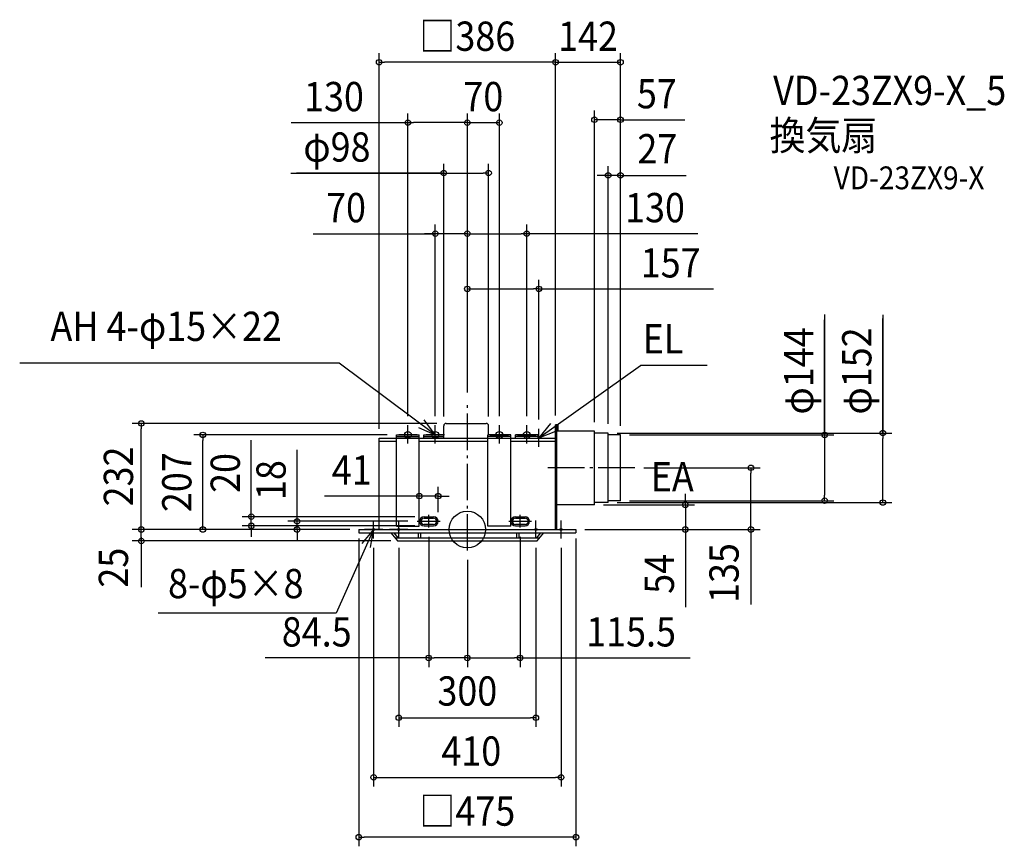
# Model space of a CAD drawing. Extents: x -979 to 1174, y -693 to 1115.
import ezdxf
from ezdxf.enums import TextEntityAlignment as Align

# ---------------------------------------------------------------- set-up
doc = ezdxf.new("R2010")
doc.units = 0
doc.header["$LTSCALE"] = 20
doc.header["$PDMODE"] = 3
doc.header["$PDSIZE"] = -2
doc.linetypes.add('DASHDOT', pattern=[5.5, 4, -0.6, 0.3, -0.6])
doc.layers.get('DEFPOINTS').update_dxf_attribs({"linetype": 'CONTINUOUS'})
for name, color, linetype in [('ARRANGE', 1, 'CONTINUOUS'), ('BASIS', 6, 'DASHDOT'), ('DETAIL', 5, 'CONTINUOUS'), ('ETC', 61, 'CONTINUOUS'), ('FIX', 11, 'CONTINUOUS'), ('NOTE', 4, 'CONTINUOUS'), ('OUTLINE', 3, 'CONTINUOUS'), ('SIZE', 30, 'CONTINUOUS')]:
    doc.layers.add(name, color=color, linetype=linetype)
doc.styles.get("Standard").update_dxf_attribs({"font": 'SIMPLEX.shx', "width": 0.9, "height": 64, "bigfont": 'BIGFONT.shx'})

msp = doc.modelspace()

# ---------------------------------------------------------------- linework, layer by layer
at = {"layer": 'ARRANGE', "color": 1, "linetype": 'CONTINUOUS'}
msp.add_circle((0, 0), 40, dxfattribs=at)
msp.add_point((0, 0), dxfattribs=at)
at = {"layer": 'BASIS', "color": 6, "linetype": 'DASHDOT'}
for p, q in [((0, -46.141158), (0, 280)), ((366.141401, 135), (169.093596, 135)), ((-84.525166, 4.237541), (-84.525166, 31.965837)), ((115.474834, 4.237541), (115.474834, 31.965837)), ((-109.867898, 18), (-59.61911, 18)), ((90.61911, 18), (140.38089, 18))]:
    msp.add_line(p, q, dxfattribs=at)
at = {"layer": 'DEFPOINTS', "color": 30, "linetype": 'CONTINUOUS'}
for p in [(156.5, 526.17145), (0, 280), (156.5, 220.5), (-578.4282, 207), (-155, 207), (-105, 73.083237), (278, 54), (476.861318, 54), (-472.444855, 28), (-94.762566, 28), (-372.34444, 18), (-237.5, 0), (-237.5, 0), (-109.867898, 18), (-105, 18), (-94.87091, 8.000587), (-84.525166, 4.237541), (-63.762566, 18), (115.474834, 4.237541), (237.5, 0), (0, -46.141158), (0, -46.141158), (-84.525166, -280.827523), (115.474834, -280.827523)]:
    msp.add_point(p, dxfattribs=at)
at = {"layer": 'DETAIL', "color": 5, "linetype": 'CONTINUOUS'}
for p, q in [((-51.5, 200), (-51.5, 227)), ((-46.5, 232), (41.5, 232)), ((46.5, 207), (46.5, 227)), ((193, 0), (193, 229)), ((198.25, 229), (193, 229)), ((194.75, 229), (194.75, 0)), ((198.25, 229), (198.25, 215)), ((-193, 0), (-193, 200)), ((-193, 200), (-155, 200)), ((-155, 7), (-155, 207)), ((-155, 207), (-105, 207)), ((-155, 207), (-105, 207)), ((-155, 203.5), (-105, 203.5)), ((-105, 7), (-105, 207)), ((-105, 200), (45, 200)), ((-95, 207), (-53, 207)), ((-95, 207), (-53, 207)), ((-95, 200), (-95, 207)), ((-95, 203.5), (-51.5, 203.5)), ((45, 7), (45, 207)), ((95, 207), (45, 207)), ((95, 207), (45, 207)), ((95, 203.5), (45, 203.5)), ((95, 7), (95, 207)), ((95, 200), (193, 200)), ((155, 207), (105, 207)), ((155, 207), (105, 207)), ((105, 200), (105, 207)), ((155, 203.5), (105, 203.5)), ((155, 200), (155, 207)), ((193, 0), (193, 200)), ((278, 215), (194.75, 215)), ((278, 54), (278, 215)), ((308, 211), (278, 211)), ((308, 59), (308, 211)), ((335, 207), (308, 207)), ((335, 63), (335, 207)), ((-193, 193), (-155, 193)), ((-105, 193), (45, 193)), ((95, 193), (193, 193)), ((278, 54), (193, 54)), ((308, 59), (278, 59)), ((335, 63), (308, 63)), ((-94.762566, 28), (-73.762566, 28)), ((-94.762566, 25), (-73.762566, 25)), ((105.237434, 28), (126.237434, 28)), ((105.237434, 25), (126.237434, 25)), ((-237.5, 0), (237.5, 0)), ((-237.5, 0), (-237.5, -7)), ((-155, 7), (-105, 7)), ((-73.762566, 11), (-94.762566, 11)), ((-94.762566, 8), (-73.762566, 8)), ((95, 7), (45, 7)), ((126.237434, 11), (105.237434, 11)), ((105.237434, 8), (126.237434, 8)), ((237.5, 0), (237.5, -7)), ((-237.5, -7), (237.5, -7)), ((-167.5, -7), (-152.5, -25)), ((-160.991459, -7), (-151.824792, -18)), ((-158.333333, -18), (158.333333, -18)), ((-107.5, -7), (-107.5, -18)), ((-102.5, -7), (-102.5, -18)), ((107.5, -7), (107.5, -18)), ((112.5, -7), (112.5, -18)), ((151.824792, -18), (160.991459, -7)), ((152.5, -25), (167.5, -7)), ((-152.5, -25), (152.5, -25))]:
    msp.add_line(p, q, dxfattribs=at)
for centre, radius, start, end in [((-46.5, 227), 5, 90, 180), ((41.5, 227), 5, 0, 90), ((-94.762566, 18), 10, 90, 270), ((-94.762566, 18), 7, 90, 270), ((-73.762566, 18), 10, 270, 90), ((-73.762566, 18), 7, 270, 90), ((105.237434, 18), 10, 90, 270), ((105.237434, 18), 7, 90, 270), ((126.237434, 18), 10, 270, 90), ((126.237434, 18), 7, 270, 90)]:
    msp.add_arc(centre, radius, start, end, dxfattribs=at)
at = {"layer": 'FIX', "color": 11, "linetype": 'CONTINUOUS'}
for centre, radius in [((-130, 207), 7.5), ((-70, 207), 7.5), ((70, 207), 7.5), ((130, 207), 7.5), ((-205, 0), 2.5), ((-150, 0), 2.5), ((150, 0), 2.5), ((205, 0), 2.5)]:
    msp.add_circle(centre, radius, dxfattribs=at)
at = {"layer": 'NOTE', "color": 4, "linetype": 'CONTINUOUS'}
for p, q in [((-280.41517, 363.686021), (-979.029739, 363.686021)), ((-70, 207), (-280.41517, 363.686021)), ((156.5, 200.5), (378.716284, 358.657201)), ((524.663861, 358.657201), (378.716284, 358.657201)), ((-70, 207), (-94.51212, 239.609429)), ((-130, 188), (-130, 228)), ((-107.032833, 223.118508), (-70, 207)), ((-70, 188), (-70, 228)), ((70, 188), (70, 228)), ((130, 188), (130, 228)), ((181.630828, 231.619793), (156.5, 200.5)), ((156.5, 180.5), (156.5, 220.5)), ((-110, 207), (-150, 207)), ((-50, 207), (-90, 207)), ((50, 207), (90, 207)), ((110, 207), (150, 207)), ((137.5, 200), (177.5, 200)), ((156.5, 200.5), (193.823832, 214.885117)), ((-204.988525, 0.025614), (-287.053336, -183.154806)), ((-204.986013, 0.079984), (-230.654182, -30.598104)), ((-185, 0), (-225, 0)), ((-211.876255, -39.322104), (-204.986013, 0.079984)), ((-205, -20), (-205, 20)), ((-130, 0), (-170, 0)), ((-150, -20), (-150, 20)), ((130, 0), (170, 0)), ((150, -20), (150, 20)), ((185, 0), (225, 0)), ((205, -20), (205, 20)), ((-287.053336, -183.154806), (-676.032855, -183.154806))]:
    msp.add_line(p, q, dxfattribs=at)
at = {"layer": 'OUTLINE', "color": 3, "linetype": 'CONTINUOUS'}
for p, q in [((-193, 200), (192.217917, 200)), ((-193, 0), (-193, 200)), ((193, 0), (193, 200)), ((-237.5, 0), (237.5, 0))]:
    msp.add_line(p, q, dxfattribs=at)
at = {"layer": 'SIZE', "color": 30, "linetype": 'CONTINUOUS'}
for p, q in [((-193, 220), (-193, 1041.846)), ((193, 249), (193, 1041.846)), ((193, 249), (193, 1041.846)), ((335, 227), (335, 1041.846)), ((-193, 1021.846), (-181, 1021.846)), ((181, 1021.846), (-181, 1021.846)), ((181, 1021.846), (169, 1021.846)), ((193, 1021.846), (181, 1021.846)), ((193, 1021.846), (181, 1021.846)), ((193, 1021.846), (335, 1021.846)), ((-130, 248), (-130, 909.784773)), ((0, 316), (0, 909.784773)), ((0, 316), (0, 909.784773)), ((70, 248), (70, 909.784773)), ((278, 235), (278, 916.057749)), ((335, 227), (335, 916.057749)), ((-385.240443, 889.784773), (-130, 889.784773)), ((-130, 889.784773), (-118, 889.784773)), ((-12, 889.784773), (-118, 889.784773)), ((-12, 889.784773), (-24, 889.784773)), ((0, 889.784773), (-12, 889.784773)), ((0, 889.784773), (-12, 889.784773)), ((0, 889.784773), (70, 889.784773)), ((0, 889.784773), (70, 889.784773)), ((335, 896.057749), (278, 896.057749)), ((335, 896.057749), (278, 896.057749)), ((335, 896.057749), (347, 896.057749)), ((338, 896.057749), (475.848054, 896.057749)), ((347, 896.057749), (359, 896.057749)), ((-51.500002, 246.940014), (-51.500002, 799.576997)), ((46.5, 246.940014), (46.5, 799.576997)), ((-385.688357, 779.576997), (-51.500002, 779.576997)), ((-51.500002, 779.576997), (-373.717601, 779.576997)), ((-51.500002, 779.576997), (-39.500002, 779.576997)), ((-39.500002, 779.576997), (34.5, 779.576997)), ((46.5, 779.576997), (34.5, 779.576997)), ((308, 231), (308, 794.507088)), ((335, 227), (335, 794.507088)), ((296, 774.507088), (284, 774.507088)), ((308, 774.507088), (296, 774.507088)), ((335, 774.507088), (308, 774.507088)), ((335, 774.507088), (308, 774.507088)), ((335, 774.507088), (347, 774.507088)), ((338, 774.507088), (478.650739, 774.507088)), ((347, 774.507088), (359, 774.507088)), ((-336.9319, 646.968422), (-70, 646.968422)), ((-82, 646.968422), (-94, 646.968422)), ((-70, 646.968422), (-82, 646.968422)), ((-70, 248), (-70, 666.968422)), ((0, 646.968422), (-70, 646.968422)), ((0, 646.968422), (-70, 646.968422)), ((0, 316), (0, 666.968422)), ((0, 316), (0, 666.968422)), ((0, 646.968422), (12, 646.968422)), ((0, 646.968422), (12, 646.968422)), ((12, 646.968422), (118, 646.968422)), ((12, 646.968422), (24, 646.968422)), ((130, 646.968422), (118, 646.968422)), ((130, 248), (130, 666.968422)), ((504.036669, 646.968422), (130, 646.968422)), ((0, 300), (0, 546.760893)), ((0, 300), (0, 546.760893)), ((0, 300), (0, 546.17145)), ((156.5, 240.5), (156.5, 546.17145)), ((0, 526.17145), (12, 526.17145)), ((12, 526.17145), (144.5, 526.17145)), ((156.5, 526.17145), (144.5, 526.17145)), ((156.5, 526.17145), (538.24486, 526.17145)), ((781.471507, 470.519129), (781.471507, 207)), ((781.471507, 207), (781.471507, 458.801218)), ((908.738161, 469.1477), (908.738161, 211)), ((908.738161, 211), (908.738161, 461.517547)), ((-66.5, 232), (-733.062444, 232)), ((-713.062444, 232), (-713.062444, 220)), ((-713.062444, 12), (-713.062444, 220)), ((-175, 207), (-598.4282, 207)), ((-578.4282, 207), (-578.4282, 195)), ((-578.4282, 12), (-578.4282, 195)), ((-472.444855, 40), (-472.444855, 195.257143)), ((328, 211), (928.738161, 211)), ((355, 207), (801.471507, 207)), ((781.471507, 207), (781.471507, 195)), ((781.471507, 195), (781.471507, 75)), ((908.738161, 211), (908.738161, 199)), ((908.738161, 71), (908.738161, 199)), ((-372.34444, 30), (-372.34444, 174.285714)), ((386.141401, 135), (640.238592, 135)), ((620.238592, 135), (620.238592, 123)), ((620.238592, 12), (620.238592, 123)), ((-105, 38), (-105, 93.083237)), ((-63.762566, 38), (-63.762566, 93.083237)), ((-117, 73.083237), (-312.213597, 73.083237)), ((-105, 73.083237), (-117, 73.083237)), ((-63.762566, 73.083237), (-105, 73.083237)), ((-63.762566, 73.083237), (-51.762566, 73.083237)), ((-51.762566, 73.083237), (-39.762566, 73.083237)), ((476.861318, 66), (476.861318, 78)), ((476.861318, 54), (476.861318, 66)), ((781.471507, 63), (781.471507, 75)), ((908.738161, 59), (908.738161, 71)), ((298, 54), (496.861318, 54)), ((328, 59), (928.738161, 59)), ((355, 63), (801.471507, 63)), ((476.861318, 54), (476.861318, 0)), ((-713.062444, 12), (-713.062444, 24)), ((-114.762566, 28), (-492.444855, 28)), ((-472.444855, 28), (-472.444855, 40)), ((-472.444855, 8.000587), (-472.444855, 28)), ((-372.34444, 18), (-372.34444, 30)), ((-257, 0), (-733.062444, 0)), ((-257, 0), (-733.062444, 0)), ((-713.062444, 0), (-713.062444, 12)), ((-713.062444, 0), (-713.062444, 12)), ((-713.062444, -25), (-713.062444, 0)), ((-713.062444, -25), (-713.062444, 0)), ((-257.5, 0), (-598.4282, 0)), ((-257, 0), (-598.371396, 0)), ((-578.4282, 0), (-578.4282, 12)), ((-114.87091, 8.000587), (-492.444855, 8.000587)), ((-472.444855, 8.000587), (-472.444855, -3.999413)), ((-129.867898, 18), (-392.34444, 18)), ((-257.5, 0), (-392.34444, 0)), ((-372.34444, 0), (-372.34444, 18)), ((-372.34444, 0), (-372.34444, -12)), ((257, 0), (640.238592, 0)), ((257.5, 0), (496.861318, 0)), ((476.861318, 0), (476.861318, -12)), ((620.238592, 0), (620.238592, 12)), ((620.238592, 0), (620.238592, -164.339984)), ((-713.062444, -17), (-713.062444, -125.797977)), ((-472.444855, -3.999413), (-472.444855, -15.999413)), ((-372.34444, -12), (-372.34444, -24)), ((-237.5, -20), (-237.5, -692.807712)), ((-84.525166, -15.762459), (-84.525166, -300.827523)), ((115.474834, -15.762459), (115.474834, -300.827523)), ((237.5, -20), (237.5, -692.807712)), ((476.861318, -12), (476.861318, -170)), ((-167.3902, -25), (-733.062444, -25)), ((-713.062444, -25), (-713.062444, -37)), ((-713.062444, -37), (-713.062444, -49)), ((-205, -40), (-205, -561.997764)), ((-150, -40), (-150, -431.693713)), ((150, -40), (150, -431.693713)), ((205, -40), (205, -561.997764)), ((0, -66.141158), (0, -300.827523)), ((0, -66.141158), (0, -300.827523)), ((-84.525166, -280.827523), (-442.200575, -280.827523)), ((-84.525166, -280.827523), (-72.525166, -280.827523)), ((-12, -280.827523), (-72.525166, -280.827523)), ((0, -280.827523), (-12, -280.827523)), ((0, -280.827523), (12, -280.827523)), ((12, -280.827523), (103.474834, -280.827523)), ((115.474834, -280.827523), (103.474834, -280.827523)), ((115.474834, -280.827523), (487.361892, -280.827523)), ((-150, -411.693713), (-138, -411.693713)), ((-138, -411.693713), (138, -411.693713)), ((150, -411.693713), (138, -411.693713)), ((-205, -541.997764), (-193, -541.997764)), ((-193, -541.997764), (193, -541.997764)), ((205, -541.997764), (193, -541.997764)), ((-237.5, -672.807712), (-225.5, -672.807712)), ((225.5, -672.807712), (-225.5, -672.807712)), ((237.5, -672.807712), (225.5, -672.807712))]:
    msp.add_line(p, q, dxfattribs=at)
for centre in [(-193, 1021.846), (193, 1021.846), (193, 1021.846), (335, 1021.846), (-130, 889.784773), (0, 889.784773), (0, 889.784773), (70, 889.784773), (278, 896.057749), (335, 896.057749), (-51.500002, 779.576997), (46.5, 779.576997), (308, 774.507088), (335, 774.507088), (-70, 646.968422), (0, 646.968422), (0, 646.968422), (130, 646.968422), (0, 526.17145), (156.5, 526.17145), (-713.062444, 232), (908.738161, 211), (-578.4282, 207), (781.471507, 207), (620.238592, 135), (-105, 73.083237), (-63.762566, 73.083237), (781.471507, 63), (908.738161, 59), (476.861318, 54), (-472.444855, 28), (-372.34444, 18), (-713.062444, 0), (-713.062444, 0), (-578.4282, 0), (-472.444855, 8.000587), (-372.34444, 0), (476.861318, 0), (620.238592, 0), (-713.062444, -25), (-84.525166, -280.827523), (0, -280.827523), (0, -280.827523), (115.474834, -280.827523), (-150, -411.693713), (150, -411.693713), (-205, -541.997764), (205, -541.997764), (-237.5, -672.807712), (237.5, -672.807712)]:
    msp.add_circle(centre, 6, dxfattribs=at)

# ---------------------------------------------------------------- texts
at = {"layer": 'ETC', "color": 61, "linetype": 'CONTINUOUS', "width": 0.9}
for s, height, p in [('VD-23ZX9-X_5', 64, (668.961791, 928.219467)), ('換気扇', 64, (661.046084, 829.790422)), ('VD-23ZX9-X', 50, (801.237381, 744.047903))]:
    msp.add_text(s, height=height, dxfattribs=at).set_placement(p)
at = {"layer": 'NOTE', "color": 4, "linetype": 'CONTINUOUS', "width": 0.9}
for s, p in [('AH 4-φ15×22', (-911.665133, 412.358156)), ('EL', (383.499834, 385.106525)), ('EA', (401.107469, 83.46968)), ('8-φ5×8', (-654.604531, -150.190535))]:
    msp.add_text(s, height=64, dxfattribs=at).set_placement(p)
at = {"layer": 'SIZE', "color": 30, "linetype": 'CONTINUOUS', "width": 0.9}
for s, p in [('□386', (0, 1046.846)), ('142', (264, 1046.846)), ('130', (-291.669015, 914.784773)), ('70', (35, 914.784773)), ('57', (414.502033, 921.111965)), ('φ98', (-285.259785, 804.576997)), ('27', (415.488608, 800.718943)), ('70', (-265.303329, 671.968422)), ('130', (410.465241, 671.968422)), ('157', (444.673431, 551.17145)), ('41', (-252.927883, 98.083237)), ('84.5', (-329.429146, -255.827523)), ('115.5', (358.133321, -255.827523)), ('300', (0, -385.154442)), ('410', (8.6639, -516.492288)), ('□475', (0, -647.807712))]:
    msp.add_text(s, height=64, dxfattribs=at).set_placement(p, align=Align.CENTER)
for s, p in [('φ144', (756.471507, 346.776272)), ('φ152', (883.738161, 346.776272)), ('232', (-731.12673, 116.000008)), ('207', (-603.4282, 103.5)), ('20', (-497.444855, 123.628571)), ('18', (-397.34444, 108.142857)), ('135', (593.39905, -95.203535)), ('25', (-742.080058, -83.462471)), ('54', (451.861318, -97))]:
    msp.add_text(s, height=64, rotation=90, dxfattribs=at).set_placement(p, align=Align.CENTER)

doc.saveas('drawing.dxf')
